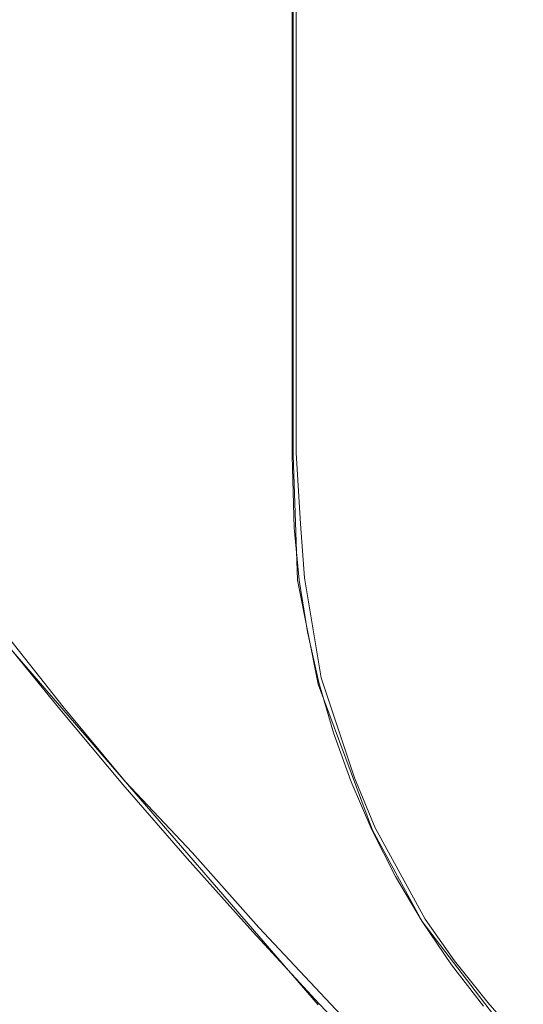
# Model space of a CAD drawing. Extents: x -46 to 46, y -117 to 0.
# Drawn here: x -43 to -41, y -113 to -110 of the extents above; entities that cross this region are included whole.
import ezdxf

# ---------------------------------------------------------------- set-up
doc = ezdxf.new("R2010")
doc.units = 0
doc.header["$LTSCALE"] = 500
doc.header["$MEASUREMENT"] = 0
for name, color, linetype in [('CHROM', 7, 'Continuous'), ('DWXOUTLINES', 7, 'Continuous'), ('SZKLO', 7, 'Continuous')]:
    doc.layers.add(name, color=color, linetype=linetype)

msp = doc.modelspace()

# ---------------------------------------------------------------- linework, layer by layer
at = {"layer": 'CHROM', "color": 0, "lineweight": 0}
for p, q in [((-41.9971, -31.4556, -14.77), (-41.9971, -111.3556, -14.77)), ((-41.9971, -31.4556, 2.23), (-41.9971, -111.3556, 2.23)), ((-41.9871, -111.6556, -14.77), (-41.9971, -111.3556, -14.77)), ((-41.9971, -111.3556, 2.23), (-41.9871, -111.6556, 2.23)), ((-41.9871, -111.6556, -14.77), (-41.9371, -111.9056, -14.77)), ((-41.9371, -111.9056, 2.23), (-41.9871, -111.6556, 2.23)), ((-41.8071, -112.2556, -14.77), (-41.9371, -111.9056, -14.77)), ((-41.8071, -112.2556, 2.23), (-41.9371, -111.9056, 2.23)), ((-41.6871, -112.4756, -14.77), (-41.8071, -112.2556, -14.77)), ((-41.8071, -112.2556, 2.23), (-41.6871, -112.4756, 2.23)), ((-41.6871, -112.4756, -14.77), (-41.4571, -112.7756, -14.77)), ((-41.4571, -112.7756, 2.23), (-41.6871, -112.4756, 2.23))]:
    msp.add_line(p, q, dxfattribs=at)
at = {"layer": 'CHROM', "lineweight": 0}
for points, invisible_edges in [([(-42.053, -113.5908, -14.7826), (-42.1862, -113.4575, -14.7826), (-42.053, -29.2183, -14.7826), (-42.053, -113.5908, -14.7826)], 15), ([(-42.053, -29.2183, -14.7826), (-42.1862, -113.4575, -14.7826), (-42.1862, -29.3516, -14.7826), (-42.053, -29.2183, -14.7826)], 11), ([(-42.053, -29.2183, 2.2174), (-42.1862, -29.3516, 2.2174), (-42.053, -113.5908, 2.2174), (-42.053, -29.2183, 2.2174)], 14), ([(-42, -31.4517, -14.7826), (-42.053, -113.5908, -14.7826), (-42.053, -29.2183, -14.7826), (-42, -31.4517, -14.7826)], 15), ([(-42, -111.3574, 2.2174), (-42.053, -29.2183, 2.2174), (-42.053, -113.5908, 2.2174), (-42, -111.3574, 2.2174)], 15), ([(-42, -111.3574, 2.2174), (-42, -31.4517, 2.2174), (-42.053, -29.2183, 2.2174), (-42, -111.3574, 2.2174)], 15), ([(-42.1862, -113.4575, -14.7826), (-42.3108, -113.3164, -14.7826), (-42.1862, -29.3516, -14.7826), (-42.1862, -113.4575, -14.7826)], 15), ([(-42.1862, -29.3516, -14.7826), (-42.3108, -113.3164, -14.7826), (-42.3108, -29.4932, -14.7826), (-42.1862, -29.3516, -14.7826)], 11), ([(-42.1862, -29.3516, 2.2174), (-42.3108, -29.4932, 2.2174), (-42.1862, -113.4575, 2.2174), (-42.1862, -29.3516, 2.2174)], 14), ([(-42.053, -113.5908, 2.2174), (-42.1862, -29.3516, 2.2174), (-42.1862, -113.4575, 2.2174), (-42.053, -113.5908, 2.2174)], 15), ([(-42.3108, -113.3164, -14.7826), (-42.4263, -113.1675, -14.7826), (-42.3108, -29.4932, -14.7826), (-42.3108, -113.3164, -14.7826)], 15), ([(-42.3108, -29.4932, -14.7826), (-42.4263, -113.1675, -14.7826), (-42.4263, -29.6416, -14.7826), (-42.3108, -29.4932, -14.7826)], 11), ([(-42.3108, -113.3164, 2.2174), (-42.3108, -29.4932, 2.2174), (-42.4263, -113.1675, 2.2174), (-42.3108, -113.3164, 2.2174)], 15), ([(-42.3108, -29.4932, 2.2174), (-42.4263, -29.6416, 2.2174), (-42.4263, -113.1675, 2.2174), (-42.3108, -29.4932, 2.2174)], 14), ([(-42.1862, -113.4575, 2.2174), (-42.3108, -29.4932, 2.2174), (-42.3108, -113.3164, 2.2174), (-42.1862, -113.4575, 2.2174)], 15), ([(-42.4263, -113.1675, -14.7826), (-42.5322, -113.0117, -14.7826), (-42.4263, -29.6416, -14.7826), (-42.4263, -113.1675, -14.7826)], 15), ([(-42.4263, -29.6416, -14.7826), (-42.5322, -113.0117, -14.7826), (-42.5322, -29.7979, -14.7826), (-42.4263, -29.6416, -14.7826)], 11), ([(-42.4263, -29.6416, 2.2174), (-42.5322, -29.7979, 2.2174), (-42.5322, -113.0117, 2.2174), (-42.4263, -29.6416, 2.2174)], 14), ([(-42.4263, -113.1675, 2.2174), (-42.4263, -29.6416, 2.2174), (-42.5322, -113.0117, 2.2174), (-42.4263, -113.1675, 2.2174)], 15), ([(-42.5322, -29.7979, -14.7826), (-42.5322, -113.0117, -14.7826), (-42.6281, -29.96, -14.7826), (-42.5322, -29.7979, -14.7826)], 11), ([(-42.5322, -29.7979, 2.2174), (-42.6281, -29.96, 2.2174), (-42.5322, -113.0117, 2.2174), (-42.5322, -29.7979, 2.2174)], 14), ([(-42.6281, -112.8496, -14.7826), (-42.7136, -112.6816, -14.7826), (-42.6281, -29.96, -14.7826), (-42.6281, -112.8496, -14.7826)], 15), ([(-42.6281, -29.96, -14.7826), (-42.7136, -112.6816, -14.7826), (-42.7136, -30.1274, -14.7826), (-42.6281, -29.96, -14.7826)], 11), ([(-42.6281, -29.96, 2.2174), (-42.7136, -30.1274, 2.2174), (-42.6281, -112.8496, 2.2174), (-42.6281, -29.96, 2.2174)], 14), ([(-42.5322, -113.0117, -14.7826), (-42.6281, -112.8496, -14.7826), (-42.6281, -29.96, -14.7826), (-42.5322, -113.0117, -14.7826)], 15), ([(-42.5322, -113.0117, 2.2174), (-42.6281, -29.96, 2.2174), (-42.6281, -112.8496, 2.2174), (-42.5322, -113.0117, 2.2174)], 15), ([(-42.6281, -112.8496, 2.2174), (-42.7136, -30.1274, 2.2174), (-42.7136, -112.6816, 2.2174), (-42.6281, -112.8496, 2.2174)], 15), ([(-42, -111.3574, -14.7826), (-42.053, -113.5908, -14.7826), (-42, -31.4517, -14.7826), (-42, -111.3574, -14.7826)], 11), ([(-42, -111.3574, -14.7826), (-42, -31.4517, -14.7826), (-42, -111.3574, 2.2174), (-42, -111.3574, -14.7826)], 15), ([(-42, -31.4517, 2.2174), (-42, -111.3574, 2.2174), (-42, -31.4517, -14.7826), (-42, -31.4517, 2.2174)], 14), ([(-42, -111.3574, -14.7826), (-41.9946, -111.5303, -14.7826), (-42.053, -113.5908, -14.7826), (-42, -111.3574, -14.7826)], 14), ([(-41.9946, -111.5303, 2.2174), (-42, -111.3574, 2.2174), (-42.053, -113.5908, 2.2174), (-41.9946, -111.5303, 2.2174)], 15), ([(-41.9946, -111.5303, -14.7826), (-42, -111.3574, -14.7826), (-41.9946, -111.5303, 2.2174), (-41.9946, -111.5303, -14.7826)], 15), ([(-42, -111.3574, 2.2174), (-41.9946, -111.5303, 2.2174), (-42, -111.3574, -14.7826), (-42, -111.3574, 2.2174)], 14), ([(-41.9117, -113.7153, -14.7826), (-42.053, -113.5908, -14.7826), (-41.9946, -111.5303, -14.7826), (-41.9117, -113.7153, -14.7826)], 15), ([(-41.9117, -113.7153, 2.2174), (-41.9946, -111.5303, 2.2174), (-42.053, -113.5908, 2.2174), (-41.9117, -113.7153, 2.2174)], 11), ([(-41.9828, -111.6553, -14.7826), (-41.9117, -113.7153, -14.7826), (-41.9946, -111.5303, -14.7826), (-41.9828, -111.6553, -14.7826)], 11), ([(-41.9828, -111.6553, -14.7826), (-41.9946, -111.5303, -14.7826), (-41.9828, -111.6553, 2.2174), (-41.9828, -111.6553, -14.7826)], 15), ([(-41.9946, -111.5303, 2.2174), (-41.9828, -111.6553, 2.2174), (-41.9946, -111.5303, -14.7826), (-41.9946, -111.5303, 2.2174)], 14), ([(-41.9828, -111.6553, 2.2174), (-41.9946, -111.5303, 2.2174), (-41.9117, -113.7153, 2.2174), (-41.9828, -111.6553, 2.2174)], 15), ([(-41.9631, -111.7793, -14.7826), (-41.9117, -113.7153, -14.7826), (-41.9828, -111.6553, -14.7826), (-41.9631, -111.7793, -14.7826)], 11), ([(-41.9631, -111.7793, -14.7826), (-41.9828, -111.6553, -14.7826), (-41.9631, -111.7793, 2.2174), (-41.9631, -111.7793, -14.7826)], 15), ([(-41.9828, -111.6553, 2.2174), (-41.9631, -111.7793, 2.2174), (-41.9828, -111.6553, -14.7826), (-41.9828, -111.6553, 2.2174)], 14), ([(-41.9631, -111.7793, 2.2174), (-41.9828, -111.6553, 2.2174), (-41.9117, -113.7153, 2.2174), (-41.9631, -111.7793, 2.2174)], 15), ([(-41.9357, -111.9014, -14.7826), (-41.9117, -113.7153, -14.7826), (-41.9631, -111.7793, -14.7826), (-41.9357, -111.9014, -14.7826)], 11), ([(-41.9357, -111.9014, -14.7826), (-41.9631, -111.7793, -14.7826), (-41.9357, -111.9014, 2.2174), (-41.9357, -111.9014, -14.7826)], 15), ([(-41.9631, -111.7793, 2.2174), (-41.9357, -111.9014, 2.2174), (-41.9631, -111.7793, -14.7826), (-41.9631, -111.7793, 2.2174)], 14), ([(-41.9357, -111.9014, 2.2174), (-41.9631, -111.7793, 2.2174), (-41.9117, -113.7153, 2.2174), (-41.9357, -111.9014, 2.2174)], 15), ([(-41.9008, -112.022, -14.7826), (-41.9117, -113.7153, -14.7826), (-41.9357, -111.9014, -14.7826), (-41.9008, -112.022, -14.7826)], 11), ([(-41.9008, -112.022, -14.7826), (-41.9357, -111.9014, -14.7826), (-41.9008, -112.022, 2.2174), (-41.9008, -112.022, -14.7826)], 15), ([(-41.9357, -111.9014, 2.2174), (-41.9008, -112.022, 2.2174), (-41.9357, -111.9014, -14.7826), (-41.9357, -111.9014, 2.2174)], 14), ([(-41.9008, -112.022, 2.2174), (-41.9357, -111.9014, 2.2174), (-41.9117, -113.7153, 2.2174), (-41.9008, -112.022, 2.2174)], 15), ([(-41.7628, -113.8311, -14.7826), (-41.9117, -113.7153, -14.7826), (-41.9008, -112.022, -14.7826), (-41.7628, -113.8311, -14.7826)], 15), ([(-41.7628, -113.8311, 2.2174), (-41.9008, -112.022, 2.2174), (-41.9117, -113.7153, 2.2174), (-41.7628, -113.8311, 2.2174)], 11), ([(-41.8582, -112.1401, -14.7826), (-41.7628, -113.8311, -14.7826), (-41.9008, -112.022, -14.7826), (-41.8582, -112.1401, -14.7826)], 11), ([(-41.8582, -112.1401, -14.7826), (-41.9008, -112.022, -14.7826), (-41.8582, -112.1401, 2.2174), (-41.8582, -112.1401, -14.7826)], 15), ([(-41.9008, -112.022, 2.2174), (-41.8582, -112.1401, 2.2174), (-41.9008, -112.022, -14.7826), (-41.9008, -112.022, 2.2174)], 14), ([(-41.8582, -112.1401, 2.2174), (-41.9008, -112.022, 2.2174), (-41.7628, -113.8311, 2.2174), (-41.8582, -112.1401, 2.2174)], 15), ([(-41.8083, -112.2554, -14.7826), (-41.7628, -113.8311, -14.7826), (-41.8582, -112.1401, -14.7826), (-41.8083, -112.2554, -14.7826)], 11), ([(-41.8083, -112.2554, -14.7826), (-41.8582, -112.1401, -14.7826), (-41.8083, -112.2554, 2.2174), (-41.8083, -112.2554, -14.7826)], 15), ([(-41.8582, -112.1401, 2.2174), (-41.8083, -112.2554, 2.2174), (-41.8582, -112.1401, -14.7826), (-41.8582, -112.1401, 2.2174)], 14), ([(-41.8083, -112.2554, 2.2174), (-41.8582, -112.1401, 2.2174), (-41.7628, -113.8311, 2.2174), (-41.8083, -112.2554, 2.2174)], 15), ([(-41.7513, -112.3672, -14.7826), (-41.7628, -113.8311, -14.7826), (-41.8083, -112.2554, -14.7826), (-41.7513, -112.3672, -14.7826)], 11), ([(-41.7513, -112.3672, -14.7826), (-41.8083, -112.2554, -14.7826), (-41.7513, -112.3672, 2.2174), (-41.7513, -112.3672, -14.7826)], 15), ([(-41.8083, -112.2554, 2.2174), (-41.7513, -112.3672, 2.2174), (-41.8083, -112.2554, -14.7826), (-41.8083, -112.2554, 2.2174)], 14), ([(-41.7513, -112.3672, 2.2174), (-41.8083, -112.2554, 2.2174), (-41.7628, -113.8311, 2.2174), (-41.7513, -112.3672, 2.2174)], 15), ([(-41.607, -113.9365, -14.7826), (-41.7628, -113.8311, -14.7826), (-41.7513, -112.3672, -14.7826), (-41.607, -113.9365, -14.7826)], 15), ([(-41.607, -113.9365, 2.2174), (-41.7513, -112.3672, 2.2174), (-41.7628, -113.8311, 2.2174), (-41.607, -113.9365, 2.2174)], 15), ([(-41.6874, -112.4756, -14.7826), (-41.607, -113.9365, -14.7826), (-41.7513, -112.3672, -14.7826), (-41.6874, -112.4756, -14.7826)], 11), ([(-41.6874, -112.4756, -14.7826), (-41.7513, -112.3672, -14.7826), (-41.6874, -112.4756, 2.2174), (-41.6874, -112.4756, -14.7826)], 15), ([(-41.7513, -112.3672, 2.2174), (-41.6874, -112.4756, 2.2174), (-41.7513, -112.3672, -14.7826), (-41.7513, -112.3672, 2.2174)], 14), ([(-41.6874, -112.4756, 2.2174), (-41.7513, -112.3672, 2.2174), (-41.607, -113.9365, 2.2174), (-41.6874, -112.4756, 2.2174)], 15), ([(-41.6169, -112.5791, -14.7826), (-41.607, -113.9365, -14.7826), (-41.6874, -112.4756, -14.7826), (-41.6169, -112.5791, -14.7826)], 11), ([(-41.6169, -112.5791, 2.2174), (-41.6874, -112.4756, 2.2174), (-41.607, -113.9365, 2.2174), (-41.6169, -112.5791, 2.2174)], 14), ([(-41.6169, -112.5791, -14.7826), (-41.6874, -112.4756, -14.7826), (-41.6169, -112.5791, 2.2174), (-41.6169, -112.5791, -14.7826)], 15), ([(-41.6874, -112.4756, 2.2174), (-41.6169, -112.5791, 2.2174), (-41.6874, -112.4756, -14.7826), (-41.6874, -112.4756, 2.2174)], 15), ([(-41.5399, -112.6787, -14.7826), (-41.607, -113.9365, -14.7826), (-41.6169, -112.5791, -14.7826), (-41.5399, -112.6787, -14.7826)], 11), ([(-41.5399, -112.6787, 2.2174), (-41.6169, -112.5791, 2.2174), (-41.607, -113.9365, 2.2174), (-41.5399, -112.6787, 2.2174)], 14), ([(-41.5399, -112.6787, -14.7826), (-41.6169, -112.5791, -14.7826), (-41.5399, -112.6787, 2.2174), (-41.5399, -112.6787, -14.7826)], 15), ([(-41.6169, -112.5791, 2.2174), (-41.5399, -112.6787, 2.2174), (-41.6169, -112.5791, -14.7826), (-41.6169, -112.5791, 2.2174)], 15)]:
    msp.add_3dface(points, dxfattribs=dict(at, invisible_edges=invisible_edges))
at = {"layer": 'DWXOUTLINES', "color": 0, "lineweight": 0}
for p, q in [((-41.99, -31.44, -14.77), (-41.99, -111.35, -14.77)), ((-41.99, -31.44, 2.22), (-41.99, -111.35, 2.22)), ((-41.99, -111.35, -14.77), (-41.98, -111.52, -14.77)), ((-41.99, -111.35, 2.22), (-41.98, -111.52, 2.22)), ((-41.97, -111.65, -14.77), (-41.98, -111.52, -14.77)), ((-41.98, -111.52, 2.22), (-41.97, -111.65, 2.22)), ((-41.97, -111.65, -14.77), (-41.95, -111.77, -14.77)), ((-41.95, -111.77, 2.22), (-41.97, -111.65, 2.22)), ((-42.7, -111.77, 3), (-42.55, -111.96, 3)), ((-42.55, -111.96, 30), (-42.7, -111.77, 30)), ((-41.95, -111.77, -14.77), (-41.93, -111.89, -14.77)), ((-41.95, -111.77, 2.22), (-41.93, -111.89, 2.22)), ((-41.93, -111.89, -14.77), (-41.89, -112.01, -14.77)), ((-41.93, -111.89, 2.22), (-41.89, -112.01, 2.22)), ((-42.55, -111.96, 3), (-42.4, -112.14, 3)), ((-42.4, -112.14, 30), (-42.55, -111.96, 30)), ((-41.85, -112.13, -14.77), (-41.89, -112.01, -14.77)), ((-41.89, -112.01, 2.22), (-41.85, -112.13, 2.22)), ((-41.85, -112.13, -14.77), (-41.8, -112.25, -14.77)), ((-41.8, -112.25, 2.22), (-41.85, -112.13, 2.22)), ((-42.4, -112.14, 3), (-42.24, -112.31, 3)), ((-42.24, -112.31, 30), (-42.4, -112.14, 30)), ((-41.8, -112.25, -14.77), (-41.74, -112.36, -14.77)), ((-41.8, -112.25, 2.22), (-41.74, -112.36, 2.22)), ((-42.24, -112.31, 3), (-42.08, -112.49, 3)), ((-42.08, -112.49, 30), (-42.24, -112.31, 30)), ((-41.68, -112.47, -14.77), (-41.74, -112.36, -14.77)), ((-41.74, -112.36, 2.22), (-41.68, -112.47, 2.22)), ((-41.68, -112.47, -14.77), (-41.61, -112.57, -14.77)), ((-41.61, -112.57, 2.22), (-41.68, -112.47, 2.22)), ((-42.08, -112.49, 3), (-41.92, -112.66, 3)), ((-41.92, -112.66, 30), (-42.08, -112.49, 30)), ((-41.61, -112.57, -14.77), (-41.53, -112.67, -14.77)), ((-41.53, -112.67, 2.22), (-41.61, -112.57, 2.22)), ((-41.92, -112.66, 3), (-41.76, -112.83, 3)), ((-41.76, -112.83, 30), (-41.92, -112.66, 30)), ((-41.53, -112.67, -14.77), (-41.45, -112.76, -14.77)), ((-41.45, -112.76, 2.22), (-41.53, -112.67, 2.22))]:
    msp.add_line(p, q, dxfattribs=at)
at = {"layer": 'SZKLO', "color": 0, "lineweight": 0}
for p, q in [((-42.7071, -111.7856, 3.01), (-41.9371, -112.6756, 3.01)), ((-41.9371, -112.6756, 30.01), (-42.7071, -111.7856, 30.01))]:
    msp.add_line(p, q, dxfattribs=at)
at = {"layer": 'SZKLO', "lineweight": 0}
for points, invisible_edges in [([(-41.4388, -113.1768, 3), (-41.6068, -113.0112, 3), (-41.4388, -29.6328, 3), (-41.4388, -113.1768, 3)], 14), ([(-41.4388, -29.6328, 3), (-41.6068, -113.0112, 3), (-41.6068, -29.7979, 3), (-41.4388, -29.6328, 3)], 11), ([(-41.4388, -113.1768, 30), (-41.4388, -29.6328, 30), (-41.6068, -113.0112, 30), (-41.4388, -113.1768, 30)], 15), ([(-41.4388, -29.6328, 30), (-41.6068, -29.7979, 30), (-41.6068, -113.0112, 30), (-41.4388, -29.6328, 30)], 14), ([(-41.6068, -29.7979, 3), (-41.6068, -113.0112, 3), (-41.772, -29.9658, 3), (-41.6068, -29.7979, 3)], 11), ([(-41.6068, -29.7979, 30), (-41.772, -29.9658, 30), (-41.6068, -113.0112, 30), (-41.6068, -29.7979, 30)], 14), ([(-41.772, -29.9658, 3), (-41.772, -112.8433, 3), (-41.9347, -30.1362, 3), (-41.772, -29.9658, 3)], 11), ([(-41.772, -29.9658, 30), (-41.9347, -30.1362, 30), (-41.772, -112.8433, 30), (-41.772, -29.9658, 30)], 14), ([(-41.6068, -113.0112, 3), (-41.772, -112.8433, 3), (-41.772, -29.9658, 3), (-41.6068, -113.0112, 3)], 14), ([(-41.6068, -113.0112, 30), (-41.772, -29.9658, 30), (-41.772, -112.8433, 30), (-41.6068, -113.0112, 30)], 15), ([(-41.9347, -30.1362, 3), (-41.9347, -112.6729, 3), (-42.0946, -30.3091, 3), (-41.9347, -30.1362, 3)], 11), ([(-41.9347, -30.1362, 30), (-42.0946, -30.3091, 30), (-41.9347, -112.6729, 30), (-41.9347, -30.1362, 30)], 14), ([(-41.772, -112.8433, 3), (-41.9347, -112.6729, 3), (-41.9347, -30.1362, 3), (-41.772, -112.8433, 3)], 14), ([(-41.772, -112.8433, 30), (-41.9347, -30.1362, 30), (-41.9347, -112.6729, 30), (-41.772, -112.8433, 30)], 15), ([(-42.0946, -30.3091, 3), (-42.0946, -112.5, 3), (-42.2518, -30.4849, 3), (-42.0946, -30.3091, 3)], 11), ([(-42.0946, -30.3091, 30), (-42.2518, -30.4849, 30), (-42.0946, -112.5, 30), (-42.0946, -30.3091, 30)], 14), ([(-41.9347, -112.6729, 3), (-42.0946, -112.5, 3), (-42.0946, -30.3091, 3), (-41.9347, -112.6729, 3)], 14), ([(-41.9347, -112.6729, 30), (-42.0946, -30.3091, 30), (-42.0946, -112.5, 30), (-41.9347, -112.6729, 30)], 15), ([(-42.2518, -112.3242, 3), (-42.4062, -112.1465, 3), (-42.2518, -30.4849, 3), (-42.2518, -112.3242, 3)], 14), ([(-42.2518, -30.4849, 3), (-42.4062, -112.1465, 3), (-42.4062, -30.6626, 3), (-42.2518, -30.4849, 3)], 11), ([(-42.2518, -112.3242, 30), (-42.2518, -30.4849, 30), (-42.4062, -112.1465, 30), (-42.2518, -112.3242, 30)], 15), ([(-42.2518, -30.4849, 30), (-42.4062, -30.6626, 30), (-42.4062, -112.1465, 30), (-42.2518, -30.4849, 30)], 14), ([(-42.0946, -112.5, 3), (-42.2518, -112.3242, 3), (-42.2518, -30.4849, 3), (-42.0946, -112.5, 3)], 14), ([(-42.0946, -112.5, 30), (-42.2518, -30.4849, 30), (-42.2518, -112.3242, 30), (-42.0946, -112.5, 30)], 15), ([(-42.4062, -30.6626, 3), (-42.4062, -112.1465, 3), (-42.5579, -30.8433, 3), (-42.4062, -30.6626, 3)], 11), ([(-42.4062, -30.6626, 30), (-42.5579, -30.8433, 30), (-42.4062, -112.1465, 30), (-42.4062, -30.6626, 30)], 14), ([(-42.5579, -30.8433, 3), (-42.5579, -111.9658, 3), (-42.7066, -31.0259, 3), (-42.5579, -30.8433, 3)], 11), ([(-42.5579, -30.8433, 30), (-42.7066, -31.0259, 30), (-42.5579, -111.9658, 30), (-42.5579, -30.8433, 30)], 14), ([(-42.4062, -112.1465, 3), (-42.5579, -111.9658, 3), (-42.5579, -30.8433, 3), (-42.4062, -112.1465, 3)], 14), ([(-42.4062, -112.1465, 30), (-42.5579, -30.8433, 30), (-42.5579, -111.9658, 30), (-42.4062, -112.1465, 30)], 15), ([(-42.5579, -111.9658, 3), (-42.7066, -111.7832, 3), (-42.7066, -31.0259, 3), (-42.5579, -111.9658, 3)], 14), ([(-42.5579, -111.9658, 30), (-42.7066, -31.0259, 30), (-42.7066, -111.7832, 30), (-42.5579, -111.9658, 30)], 15), ([(-42.7066, -111.7832, 3), (-42.5579, -111.9658, 3), (-42.7066, -111.7832, 30), (-42.7066, -111.7832, 3)], 15), ([(-42.5579, -111.9658, 30), (-42.7066, -111.7832, 30), (-42.5579, -111.9658, 3), (-42.5579, -111.9658, 30)], 14), ([(-42.5579, -111.9658, 3), (-42.4062, -112.1465, 3), (-42.5579, -111.9658, 30), (-42.5579, -111.9658, 3)], 15), ([(-42.4062, -112.1465, 30), (-42.5579, -111.9658, 30), (-42.4062, -112.1465, 3), (-42.4062, -112.1465, 30)], 14), ([(-42.4062, -112.1465, 3), (-42.2518, -112.3242, 3), (-42.4062, -112.1465, 30), (-42.4062, -112.1465, 3)], 15), ([(-42.2518, -112.3242, 30), (-42.4062, -112.1465, 30), (-42.2518, -112.3242, 3), (-42.2518, -112.3242, 30)], 14), ([(-42.2518, -112.3242, 3), (-42.0946, -112.5, 3), (-42.2518, -112.3242, 30), (-42.2518, -112.3242, 3)], 15), ([(-42.0946, -112.5, 30), (-42.2518, -112.3242, 30), (-42.0946, -112.5, 3), (-42.0946, -112.5, 30)], 14), ([(-42.0946, -112.5, 3), (-41.9347, -112.6729, 3), (-42.0946, -112.5, 30), (-42.0946, -112.5, 3)], 15), ([(-41.9347, -112.6729, 30), (-42.0946, -112.5, 30), (-41.9347, -112.6729, 3), (-41.9347, -112.6729, 30)], 14), ([(-41.9347, -112.6729, 3), (-41.772, -112.8433, 3), (-41.9347, -112.6729, 30), (-41.9347, -112.6729, 3)], 15), ([(-41.772, -112.8433, 30), (-41.9347, -112.6729, 30), (-41.772, -112.8433, 3), (-41.772, -112.8433, 30)], 14)]:
    msp.add_3dface(points, dxfattribs=dict(at, invisible_edges=invisible_edges))

doc.saveas('drawing.dxf')
